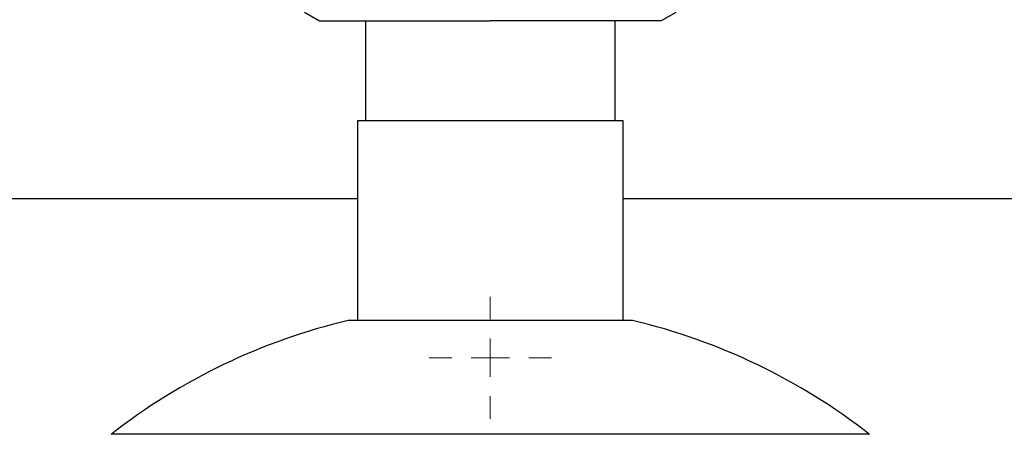
# Model space of a CAD drawing. Units: millimetres. Extents: x 17248 to 20028, y -684 to 1957.
# Drawn here: x 17599 to 17728, y 1643 to 1698 of the extents above; entities that cross this region are included whole.
import ezdxf

# ---------------------------------------------------------------- set-up
doc = ezdxf.new("R2010")
doc.units = ezdxf.units.MM
doc.layers.add('Dimensions', color=1, linetype='Continuous')
doc.styles.get("Standard").update_dxf_attribs({"font": 'arial.ttf'})
doc.dimstyles.get("Standard").update_dxf_attribs({"dimtxt": 0.18, "dimasz": 40, "dimexe": 0.18, "dimexo": 0.0625, "dimgap": 0.09, "dimtad": 0, "dimdec": 0, "dimzin": 0, "dimdsep": 46, "dimtxsty": 'Standard', "dimblk": 'ARCHTICK', "dimcen": 0.09, "dimadec": 0, "dimazin": 0, "dimtfac": 1, "dimtdec": 4, "dimtofl": 0, "dimtmove": 0, "dimatfit": 3, "dimfxl": 1, "dimtolj": 1, "dimtzin": 0, "dimarcsym": 0})

# ---------------------------------------------------------------- blocks, each defined once
blk = doc.blocks.new('SW_CENTERMARKSYMBOL_120')
at = {"color": 0, "linetype": 'Continuous', "lineweight": 0}
for p, q in [((0, 5.08), (0, 8.04)), ((0, 0), (0, 2.54)), ((-5.08, 0), (-8.04, 0)), ((0, 0), (-2.54, 0)), ((0, 0), (0, -2.54)), ((0, 0), (2.54, 0)), ((5.08, 0), (8.04, 0)), ((0, -5.08), (0, -8.04))]:
    blk.add_line(p, q, dxfattribs=at)
blk = doc.blocks.new('_ArchTick')
at = {"color": 0, "linetype": 'ByBlock', "const_width": 0.15}
blk.add_lwpolyline([(-0.5, -0.5), (0.5, 0.5)], dxfattribs=at)
blk = doc.blocks.new('*D517')
at = {"layer": 'Defpoints', "color": 0}
for p in [(17362.28, 1860.76), (17507.65, 1860.76), (18173.06, 941.15)]:
    blk.add_point(p, dxfattribs=at)
at = {"layer": 'Dimensions', "color": 0, "lineweight": -2}
for p, q in [((17507.59, 1860.76), (17362.1, 1860.76)), ((17362.28, 1860.76), (17362.28, 1423.08)), ((17362.28, 941.15), (17362.28, 1378.84)), ((18172.99, 941.15), (17362.1, 941.15))]:
    blk.add_line(p, q, dxfattribs=at)
at = {"layer": 'Dimensions', "color": 0, "lineweight": -2, "xscale": 40, "yscale": 40, "zscale": 40}
for p, rotation in [((17362.28, 1860.76), 90), ((17362.28, 941.15), 270)]:
    blk.add_blockref('_ArchTick', p, dxfattribs=dict(at, rotation=rotation))
at = {"layer": 'Dimensions', "color": 0, "insert": (17362.28, 1400.96), "char_height": 20, "attachment_point": 5, "rotation": 90}
blk.add_mtext('\\A1;920', dxfattribs=at)

msp = doc.modelspace()

# ---------------------------------------------------------------- linework, layer by layer
at = {"color": 7, "linetype": 'Continuous', "lineweight": 25}
for p, q in [((17636.06, 1698.71), (17638.06, 1697.55)), ((17683.05, 1697.55), (17685.06, 1698.71)), ((17644.11, 1697.55), (17644.11, 1684.35)), ((17677.01, 1684.35), (17677.01, 1697.55)), ((17643.06, 1684.35), (17643.06, 1658.05)), ((17660.56, 1684.35), (17643.06, 1684.35)), ((17678.06, 1684.35), (17660.56, 1684.35)), ((17678.06, 1658.05), (17678.06, 1684.35)), ((17550.56, 1674.15), (17643.06, 1674.15)), ((17678.06, 1674.15), (17943.06, 1674.15))]:
    msp.add_line(p, q, dxfattribs=at)
at = {"color": 8, "linetype": 'Continuous', "lineweight": 25}
for p, q in [((17659.84, 1643.06), (17610.59, 1643.06)), ((17710.52, 1643.06), (17659.84, 1643.06))]:
    msp.add_line(p, q, dxfattribs=at)
at = {"color": 7, "linetype": 'Continuous', "lineweight": 25}
for start, end in [(103.3271, 127.9799), (52.0201, 76.6732)]:
    msp.add_arc((17660.56, 1579.05), 81.2, start, end, dxfattribs=at)
for points, knots in [([(17638.06, 1697.55), (17638.14, 1697.55), (17638.31, 1697.55), (17639.64, 1697.55), (17641.72, 1697.55), (17644.54, 1697.55), (17647.97, 1697.55), (17651.89, 1697.55), (17656.14, 1697.55), (17659.08, 1697.55), (17660.56, 1697.55)], [0, 0, 0, 0, 0.125, 0.25, 0.375, 0.5, 0.625, 0.75, 0.875, 1, 1, 1, 1]), ([(17683.06, 1697.55), (17683.06, 1697.55), (17682.91, 1697.55), (17682.34, 1697.55), (17681.91, 1697.55), (17680.78, 1697.55), (17680.08, 1697.55), (17678.45, 1697.55), (17677.51, 1697.55), (17675.42, 1697.55), (17674.28, 1697.55), (17671.83, 1697.55), (17670.53, 1697.55), (17667.8, 1697.55), (17666.39, 1697.55), (17663.5, 1697.55), (17662.03, 1697.55), (17660.56, 1697.55)], [0, 0, 0, 0, 0.125, 0.125, 0.25, 0.25, 0.375, 0.375, 0.5, 0.5, 0.625, 0.625, 0.75, 0.75, 0.875, 0.875, 1, 1, 1, 1]), ([(17679.27, 1658.05), (17679.27, 1658.05), (17679.27, 1658.05), (17678.65, 1658.05), (17677.53, 1658.05), (17675.89, 1658.05), (17673.84, 1658.05), (17671.39, 1658.05), (17668.66, 1658.05), (17665.67, 1658.05), (17662.94, 1658.05), (17660.17, 1658.05), (17657.4, 1658.05), (17654.34, 1658.05), (17651.43, 1658.05), (17648.8, 1658.05), (17646.48, 1658.05), (17644.58, 1658.05), (17643.11, 1658.05), (17642.18, 1658.05), (17641.76, 1658.05), (17641.82, 1658.05), (17641.84, 1658.05)], [0, 0, 0, 0, 0.036911, 0.089836, 0.144295, 0.19722, 0.251679, 0.304604, 0.359064, 0.411988, 0.466447, 0.49998, 0.552904, 0.607364, 0.660289, 0.714748, 0.767673, 0.822132, 0.875057, 0.929516, 0.982441, 1, 1, 1, 1])]:
    msp.add_open_spline(points, degree=3, knots=knots, dxfattribs=at)

# ---------------------------------------------------------------- block references
at = {"color": 7, "linetype": 'Continuous', "lineweight": 0}
msp.add_blockref('SW_CENTERMARKSYMBOL_120', (17660.56, 1653.15), dxfattribs=at)

# ---------------------------------------------------------------- dimensions: what is measured, and where the dimension line sits
at = {"layer": 'Dimensions'}
dim = msp.add_linear_dim(base=(17362.28, 1860.76), p1=(18173.06, 941.15), p2=(17507.65, 1860.76), angle=90, dimstyle='Standard', override={"dimtxt": 20}, dxfattribs=at)
dim.commit()
dim.dimension.update_dxf_attribs({"geometry": '*D517', "text_midpoint": (17362.28, 1400.96)})

doc.saveas('drawing.dxf')
